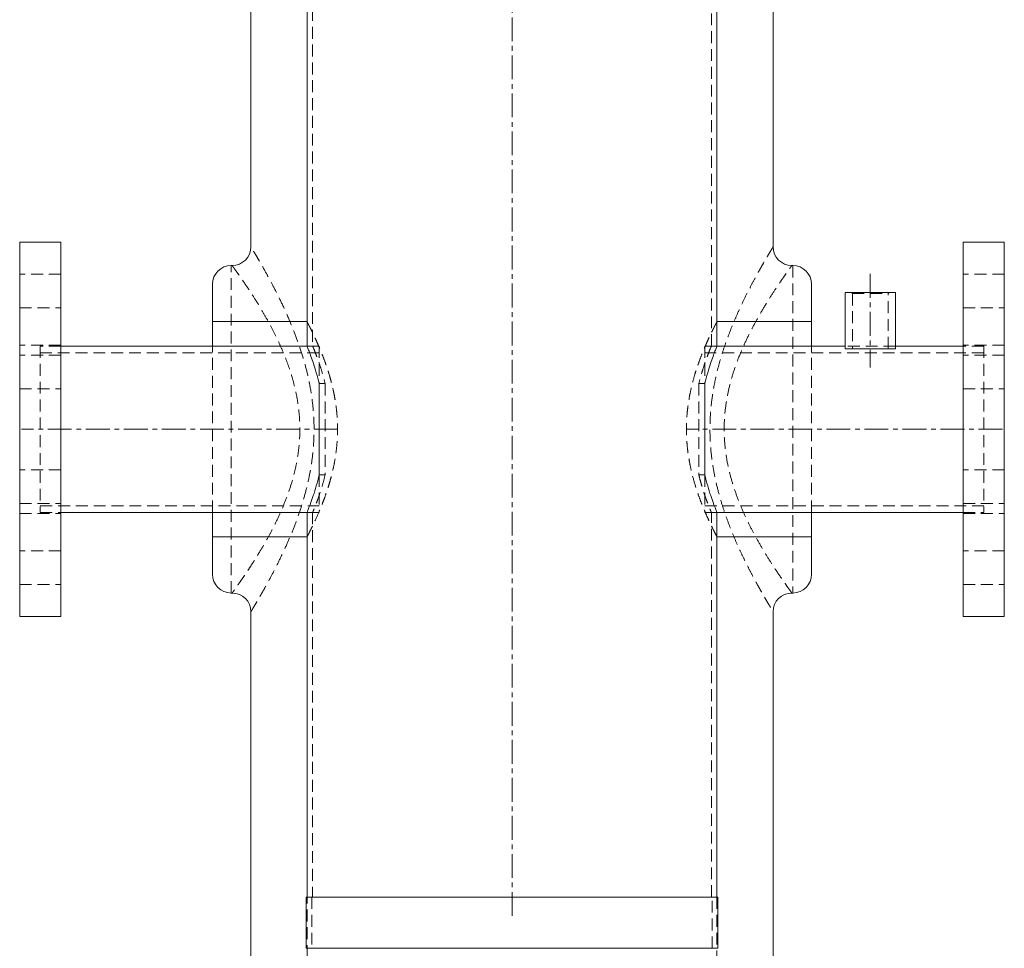
# Model space of a CAD drawing. Extents: x 2692 to 6887, y 214 to 3396.
# Drawn here: x 3964 to 4490, y 523 to 1020 of the extents above; entities that cross this region are included whole.
import ezdxf

# ---------------------------------------------------------------- set-up
doc = ezdxf.new("R2010")
doc.units = 0
doc.linetypes.add('CENTERX2', pattern=[20.32, 12.7, -2.54, 2.54, -2.54])
doc.linetypes.add('HIDDEN', pattern=[9.525, 6.35, -3.175])
doc.layers.get('0').update_dxf_attribs({"linetype": 'CONTINUOUS'})

msp = doc.modelspace()

# ---------------------------------------------------------------- linework, layer by layer
at = {"color": 7, "linetype": 'CENTERX2', "lineweight": 0}
for p, q in [((4227.083, 540.737), (4227.083, 1560.737)), ((4418.483, 883.737), (4418.483, 833.737)), ((4134.083, 800.737), (3965.083, 800.737)), ((4489.083, 800.737), (4320.083, 800.737))]:
    msp.add_line(p, q, dxfattribs=at)
at = {"color": 7, "linetype": 'Continuous', "lineweight": 15}
for p, q in [((4117.583, 1206.287), (4117.583, 845.187)), ((4336.583, 845.187), (4336.583, 1206.287)), ((4117.583, 858.237), (4117.583, 1193.237)), ((4336.583, 1193.237), (4336.583, 858.237)), ((4087.583, 898.237), (4087.583, 1153.237)), ((4366.583, 1153.237), (4366.583, 898.237)), ((3986.083, 900.737), (3964.083, 900.737)), ((3964.083, 900.737), (3964.083, 762.469)), ((3986.083, 900.737), (3986.083, 762.469)), ((4490.083, 900.737), (4468.083, 900.737)), ((4468.083, 900.737), (4468.083, 762.469)), ((4490.083, 900.737), (4490.083, 762.469)), ((4077.083, 888.237), (4077.583, 888.237)), ((4377.083, 888.237), (4376.583, 888.237)), ((4067.083, 878.237), (4067.083, 858.237)), ((4387.083, 858.237), (4387.083, 878.237)), ((4405.033, 873.737), (4405.033, 845.187)), ((4405.033, 873.737), (4431.933, 873.737)), ((4431.933, 845.187), (4431.933, 873.737)), ((4067.083, 845.187), (4067.083, 858.237)), ((4117.583, 858.237), (4067.083, 858.237)), ((4387.083, 858.237), (4336.583, 858.237)), ((4387.083, 845.187), (4387.083, 858.237)), ((4117.583, 845.187), (3986.083, 845.187)), ((4405.033, 845.187), (4336.583, 845.187)), ((4411.127, 843.737), (4425.838, 843.737)), ((4468.083, 845.187), (4431.933, 845.187)), ((4124.083, 825.12), (4124.083, 776.353)), ((4330.083, 825.217), (4330.083, 776.353)), ((3964.083, 762.469), (3964.083, 700.737)), ((3986.083, 762.469), (3986.083, 700.737)), ((4468.083, 762.469), (4468.083, 700.737)), ((4490.083, 762.469), (4490.083, 700.737)), ((3986.083, 756.287), (4117.583, 756.287)), ((4067.083, 743.237), (4067.083, 756.287)), ((4117.583, 756.287), (4117.583, 550.737)), ((4336.583, 756.287), (4468.083, 756.287)), ((4336.583, 550.737), (4336.583, 756.287)), ((4387.083, 743.237), (4387.083, 756.287)), ((4067.083, 743.237), (4117.583, 743.237)), ((4067.083, 743.237), (4067.083, 723.237)), ((4117.583, 550.737), (4117.583, 743.237)), ((4336.583, 743.237), (4336.583, 550.737)), ((4336.583, 743.237), (4387.083, 743.237)), ((4387.083, 723.237), (4387.083, 743.237)), ((4077.583, 713.237), (4077.083, 713.237)), ((4376.583, 713.237), (4377.083, 713.237)), ((3964.083, 700.737), (3986.083, 700.737)), ((4087.583, 514.264), (4087.583, 703.237)), ((4366.583, 703.237), (4366.583, 514.264)), ((4468.083, 700.737), (4490.083, 700.737)), ((4117.083, 550.737), (4117.083, 523.367)), ((4337.083, 550.737), (4117.083, 550.737)), ((4337.083, 523.367), (4337.083, 550.737))]:
    msp.add_line(p, q, dxfattribs=at)
at = {"color": 7, "linetype": 'HIDDEN', "lineweight": 0}
for p, q in [((4120.583, 1206.293), (4120.583, 845.181)), ((4333.583, 845.181), (4333.583, 1206.293)), ((4077.083, 713.237), (4077.083, 888.237)), ((4377.083, 888.237), (4377.083, 713.237)), ((3986.083, 883.647), (3964.083, 883.647)), ((4490.083, 883.647), (4468.083, 883.647)), ((4408.468, 873.737), (4408.908, 873.297)), ((4408.908, 873.297), (4428.058, 873.297)), ((4408.908, 873.297), (4408.908, 843.737)), ((4428.058, 873.297), (4428.498, 873.737)), ((4428.058, 843.737), (4428.058, 873.297)), ((3964.083, 865.647), (3986.083, 865.647)), ((4468.083, 865.647), (4490.083, 865.647)), ((3986.083, 845.737), (3964.083, 845.737)), ((3975.083, 845.187), (3975.083, 756.287)), ((3986.083, 845.187), (3975.083, 845.187)), ((4067.083, 756.287), (4067.083, 845.187)), ((4124.083, 845.187), (4117.583, 845.187)), ((4117.583, 845.187), (4117.583, 845.148)), ((4120.585, 845.187), (4117.583, 845.187)), ((4124.083, 845.187), (4124.083, 825.12)), ((4330.083, 845.187), (4330.083, 825.217)), ((4336.583, 845.187), (4330.083, 845.187)), ((4336.583, 845.187), (4333.58, 845.187)), ((4336.583, 845.148), (4336.583, 845.187)), ((4387.083, 756.287), (4387.083, 845.187)), ((4405.033, 845.187), (4405.033, 843.737)), ((4431.933, 845.187), (4405.033, 845.187)), ((4405.033, 843.737), (4411.127, 843.737)), ((4425.838, 843.737), (4431.933, 843.737)), ((4431.933, 843.737), (4431.933, 845.187)), ((4490.083, 845.737), (4468.083, 845.737)), ((4479.083, 845.187), (4468.083, 845.187)), ((4479.083, 845.187), (4479.083, 756.287)), ((3986.083, 840.352), (3964.083, 840.352)), ((4124.083, 841.587), (3975.083, 841.587)), ((4479.083, 841.587), (4330.083, 841.587)), ((4490.083, 840.352), (4468.083, 840.352)), ((3964.083, 822.352), (3986.083, 822.352)), ((4127.278, 825.12), (4124.083, 825.12)), ((4127.278, 825.12), (4127.278, 776.353)), ((4326.887, 825.12), (4326.887, 776.353)), ((4326.887, 825.12), (4330.083, 825.12)), ((4468.083, 822.352), (4490.083, 822.352)), ((3986.083, 779.122), (3964.083, 779.122)), ((4490.083, 779.122), (4468.083, 779.122)), ((4124.083, 776.353), (4124.083, 756.287)), ((4127.278, 776.353), (4124.083, 776.353)), ((4326.887, 776.353), (4330.083, 776.353)), ((4330.083, 776.353), (4330.083, 756.287)), ((3964.083, 761.122), (3986.083, 761.122)), ((3975.083, 759.887), (4124.083, 759.887)), ((4330.083, 759.887), (4479.083, 759.887)), ((4468.083, 761.122), (4490.083, 761.122)), ((3964.083, 755.737), (3986.083, 755.737)), ((3975.083, 756.287), (3986.083, 756.287)), ((4117.583, 756.326), (4117.583, 756.287)), ((4117.583, 756.287), (4124.083, 756.287)), ((4117.583, 756.287), (4120.585, 756.287)), ((4120.583, 756.293), (4120.583, 550.737)), ((4330.083, 756.287), (4336.583, 756.287)), ((4333.58, 756.287), (4336.583, 756.287)), ((4333.583, 550.737), (4333.583, 756.293)), ((4336.583, 756.287), (4336.583, 756.326)), ((4468.083, 756.287), (4479.083, 756.287)), ((4468.083, 755.737), (4490.083, 755.737)), ((3986.083, 735.827), (3964.083, 735.827)), ((4490.083, 735.827), (4468.083, 735.827)), ((3964.083, 717.827), (3986.083, 717.827)), ((4468.083, 717.827), (4490.083, 717.827)), ((4117.583, 518.704), (4117.583, 550.737)), ((4120.083, 550.737), (4120.083, 523.367)), ((4334.083, 523.367), (4334.083, 550.737)), ((4336.583, 550.737), (4336.583, 518.704)), ((4117.083, 523.367), (4337.083, 523.367)), ((4334.083, 523.367), (4120.122, 523.367))]:
    msp.add_line(p, q, dxfattribs=at)
at = {"color": 8, "linetype": 'Continuous', "lineweight": 15}
msp.add_line((4337.083, 523.367), (4117.083, 523.367), dxfattribs=at)
at = {"color": 7, "linetype": 'Continuous', "lineweight": 15}
for centre, start, end in [((4077.583, 898.237), 270, 0), ((4376.583, 898.237), 180, 270), ((4077.083, 878.237), 90, 180), ((4377.083, 878.237), 0, 90), ((4077.083, 723.237), 180, 270), ((4377.083, 723.237), 270, 0), ((4077.583, 703.237), 0, 90), ((4376.583, 703.237), 90, 180)]:
    msp.add_arc(centre, 10, start, end, dxfattribs=at)
at = {"color": 7, "linetype": 'HIDDEN', "lineweight": 0}
for points, knots in [([(4087.583, 703.237), (4087.584, 703.239), (4087.593, 703.253), (4087.86, 703.689), (4088.76, 705.176), (4090.161, 707.522), (4092.028, 710.697), (4094.271, 714.606), (4096.937, 719.403), (4100, 725.145), (4103.371, 731.848), (4106.662, 738.899), (4109.764, 746.17), (4112.594, 753.555), (4115.194, 761.336), (4117.458, 769.434), (4119.276, 777.817), (4120.584, 786.41), (4121.287, 794.864), (4121.406, 803.666), (4120.852, 812.746), (4119.545, 822.256), (4117.629, 831.413), (4115.208, 840.123), (4112.444, 848.359), (4109.289, 856.5), (4105.834, 864.428), (4102.205, 872.006), (4098.898, 878.42), (4096.02, 883.74), (4093.584, 888.081), (4091.459, 891.754), (4089.746, 894.648), (4088.522, 896.691), (4087.736, 897.987), (4087.634, 898.154), (4087.583, 898.237)], [0, 0, 0, 0, 0.0038462, 0.0327794, 0.0618218, 0.0907695, 0.1198167, 0.1489516, 0.1780205, 0.2113059, 0.2446812, 0.2779831, 0.3072352, 0.3365958, 0.3659403, 0.3951701, 0.4240333, 0.4529658, 0.4818101, 0.5076122, 0.5393488, 0.5712053, 0.602968, 0.6339975, 0.6651044, 0.6961508, 0.7314177, 0.766771, 0.8020254, 0.8307666, 0.8596471, 0.8884964, 0.9171944, 0.9447719, 0.9724332, 1, 1, 1, 1]), ([(4366.583, 898.237), (4366.534, 898.157), (4366.436, 897.996), (4365.695, 896.775), (4364.653, 895.039), (4363.376, 892.887), (4361.817, 890.219), (4359.888, 886.85), (4357.594, 882.735), (4354.93, 877.773), (4352.086, 872.225), (4349.315, 866.492), (4346.721, 860.761), (4344.336, 855.098), (4342.026, 849.118), (4339.957, 843.151), (4338.162, 837.293), (4336.634, 831.564), (4335.311, 825.643), (4334.054, 818.556), (4333.084, 810.244), (4332.727, 801.223), (4333.015, 792.596), (4333.83, 784.491), (4335.161, 776.398), (4336.968, 768.444), (4339.05, 761.128), (4341.246, 754.528), (4343.467, 748.562), (4345.808, 742.829), (4348.25, 737.293), (4350.732, 732.017), (4353.228, 726.999), (4355.661, 722.327), (4357.873, 718.241), (4359.824, 714.742), (4361.525, 711.762), (4363.038, 709.161), (4364.306, 707.017), (4365.302, 705.352), (4366.026, 704.153), (4366.493, 703.383), (4366.553, 703.286), (4366.583, 703.237)], [0, 0, 0, 0, 0.0274809, 0.055332, 0.0779959, 0.1006621, 0.1240362, 0.1474131, 0.1753085, 0.2032084, 0.2319857, 0.2607656, 0.2843151, 0.3078647, 0.3318499, 0.3558338, 0.376163, 0.3964911, 0.4171889, 0.4378849, 0.4687252, 0.4999885, 0.5264748, 0.553457, 0.5804435, 0.6084601, 0.636482, 0.659731, 0.6829814, 0.706664, 0.7303467, 0.754755, 0.7791623, 0.804095, 0.8290253, 0.8504508, 0.8718745, 0.8938071, 0.9157376, 0.9364907, 0.9572423, 0.9786215, 1, 1, 1, 1]), ([(4077.583, 888.237), (4077.604, 888.207), (4077.647, 888.148), (4077.995, 887.669), (4078.55, 886.9), (4079.235, 885.947), (4080.24, 884.537), (4081.689, 882.485), (4083.926, 879.246), (4086.551, 875.338), (4089.373, 870.977), (4092.251, 866.33), (4095.121, 861.457), (4098.054, 856.162), (4100.83, 850.75), (4103.372, 845.337), (4105.666, 839.948), (4107.803, 834.271), (4109.704, 828.364), (4111.297, 822.291), (4112.553, 816.012), (4113.408, 809.504), (4113.818, 802.699), (4113.712, 796.136), (4113.169, 789.895), (4112.3, 784.075), (4111.088, 778.329), (4109.399, 772.049), (4107.183, 765.4), (4104.405, 758.432), (4101.37, 751.797), (4098.335, 745.84), (4095.434, 740.571), (4092.704, 735.9), (4090.037, 731.556), (4087.602, 727.751), (4085.442, 724.479), (4083.546, 721.679), (4081.847, 719.22), (4080.392, 717.151), (4079.221, 715.506), (4078.336, 714.277), (4077.767, 713.491), (4077.591, 713.249), (4077.584, 713.238), (4077.583, 713.237)], [0, 0, 0, 0, 0.0180911, 0.0361824, 0.0546636, 0.0731455, 0.0849276, 0.1137061, 0.1424903, 0.1724492, 0.2024135, 0.2287516, 0.2550913, 0.2820407, 0.3089897, 0.3317135, 0.3544358, 0.3776301, 0.4008207, 0.4233861, 0.4459474, 0.4693371, 0.4927238, 0.517423, 0.5379959, 0.558571, 0.5797859, 0.6010039, 0.6294864, 0.6579762, 0.687415, 0.7168569, 0.7418427, 0.7668282, 0.7923403, 0.8178503, 0.8398719, 0.8618919, 0.8844083, 0.9069227, 0.9288687, 0.950813, 0.9734341, 0.9960545, 1, 1, 1, 1]), ([(4376.583, 713.237), (4376.526, 713.314), (4376.412, 713.469), (4375.542, 714.671), (4374.192, 716.559), (4372.32, 719.21), (4370.022, 722.544), (4367.268, 726.661), (4364.083, 731.606), (4360.551, 737.397), (4357.076, 743.509), (4353.769, 749.823), (4350.719, 756.245), (4347.862, 763.071), (4345.311, 770.24), (4343.187, 777.734), (4341.58, 785.489), (4340.617, 793.2), (4340.299, 801.159), (4340.689, 809.269), (4341.807, 817.351), (4343.485, 824.893), (4345.532, 831.868), (4348.069, 838.94), (4351.061, 846.009), (4354.428, 852.975), (4358.136, 859.895), (4362.058, 866.613), (4366.015, 872.915), (4369.381, 877.986), (4372.065, 881.899), (4374.109, 884.803), (4375.552, 886.814), (4376.421, 888.016), (4376.529, 888.163), (4376.583, 888.237)], [0, 0, 0, 0, 0.0287606, 0.0576203, 0.0863925, 0.1158773, 0.1454488, 0.1749545, 0.2081909, 0.2415132, 0.2747642, 0.3034838, 0.3323095, 0.361112, 0.3897997, 0.418067, 0.4464096, 0.4746424, 0.5000136, 0.5298109, 0.5596161, 0.5862163, 0.6128933, 0.6395193, 0.6710368, 0.7026288, 0.7341604, 0.772428, 0.8108053, 0.84904, 0.8804169, 0.9118824, 0.9432323, 0.9716173, 1, 1, 1, 1]), ([(4117.583, 743.237), (4117.626, 743.32), (4117.696, 743.452), (4118.147, 744.317), (4118.656, 745.305), (4119.32, 746.613), (4120.126, 748.234), (4121.055, 750.151), (4122.448, 753.116), (4124.048, 756.714), (4125.76, 760.918), (4127.115, 764.494), (4128.455, 768.36), (4129.747, 772.527), (4130.939, 776.946), (4132, 781.654), (4132.873, 786.608), (4133.48, 791.506), (4133.822, 796.232), (4133.931, 800.696), (4133.825, 805.131), (4133.515, 809.536), (4133, 813.918), (4132.304, 818.194), (4131.459, 822.295), (4130.493, 826.239), (4129.416, 830.047), (4128.229, 833.782), (4126.966, 837.383), (4125.644, 840.848), (4124.322, 844.078), (4123.011, 847.095), (4121.759, 849.837), (4120.59, 852.292), (4119.561, 854.383), (4118.571, 856.339), (4117.759, 857.903), (4117.642, 858.125), (4117.583, 858.237)], [0, 0, 0, 0, 0.0388191, 0.0619438, 0.0850694, 0.1088187, 0.1325693, 0.156644, 0.1807201, 0.2299785, 0.2566371, 0.2832958, 0.3106591, 0.3380212, 0.3657994, 0.3935749, 0.4223723, 0.4511659, 0.4754835, 0.5000035, 0.5238555, 0.5477083, 0.5723334, 0.5969604, 0.6207872, 0.6446159, 0.6690275, 0.6934402, 0.719452, 0.7454642, 0.7721266, 0.7987881, 0.8266669, 0.8545436, 0.8833692, 0.9121919, 0.9555603, 1, 1, 1, 1]), ([(4336.583, 858.237), (4336.565, 858.204), (4336.53, 858.137), (4336.249, 857.6), (4335.799, 856.732), (4335.178, 855.518), (4334.413, 853.996), (4333.522, 852.179), (4332.509, 850.054), (4331.382, 847.6), (4330.167, 844.836), (4328.88, 841.744), (4327.563, 838.366), (4326.224, 834.641), (4324.909, 830.593), (4323.648, 826.181), (4322.515, 821.49), (4321.588, 816.702), (4320.902, 811.921), (4320.448, 807.14), (4320.24, 802.233), (4320.288, 797.52), (4320.553, 793.11), (4320.979, 788.986), (4321.578, 784.907), (4322.583, 779.571), (4324.177, 773.168), (4326.097, 767.152), (4327.77, 762.559), (4329.114, 759.15), (4330.444, 755.992), (4331.737, 753.086), (4332.946, 750.49), (4334.05, 748.21), (4334.999, 746.305), (4335.829, 744.68), (4336.454, 743.482), (4336.539, 743.319), (4336.583, 743.237)], [0, 0, 0, 0, 0.0241219, 0.0482442, 0.0731184, 0.097994, 0.1220994, 0.1462064, 0.1709329, 0.1956608, 0.2213526, 0.2470452, 0.273368, 0.2996905, 0.3275332, 0.3553735, 0.3841291, 0.4128809, 0.4388966, 0.4649101, 0.4919374, 0.5189644, 0.5415641, 0.5641644, 0.5873957, 0.6106289, 0.6569665, 0.7043419, 0.7307839, 0.7572263, 0.7843548, 0.8114819, 0.8392903, 0.8670965, 0.8958727, 0.9246461, 0.9619817, 1, 1, 1, 1]), ([(4120.585, 845.181), (4120.584, 845.183), (4120.504, 845.376), (4120.779, 844.72), (4121.424, 843.145), (4122.575, 840.224), (4124.065, 836.114), (4125.722, 831.075), (4126.774, 827.05), (4127.278, 825.12)], [0, 0, 0, 0, 0.0015497, 0.1567714, 0.3165465, 0.4849699, 0.6585219, 0.8363343, 1, 1, 1, 1]), ([(4333.58, 845.181), (4333.581, 845.183), (4333.661, 845.376), (4333.387, 844.72), (4332.741, 843.146), (4331.591, 840.222), (4330.475, 837.158), (4329.35, 833.816), (4328.25, 830.372), (4327.345, 826.882), (4326.887, 825.12)], [0, 0, 0, 0, 0.0015495, 0.1567502, 0.3165038, 0.4849046, 0.6584332, 0.7050023, 0.8510203, 1, 1, 1, 1]), ([(4127.278, 776.353), (4126.759, 774.369), (4125.706, 770.346), (4124.087, 765.433), (4122.636, 761.414), (4121.504, 758.525), (4120.732, 756.641), (4120.634, 756.41), (4120.585, 756.293)], [0, 0, 0, 0, 0.16843626, 0.34148663, 0.50405296, 0.67107578, 0.83372492, 1, 1, 1, 1]), ([(4326.887, 776.353), (4327.165, 775.258), (4327.723, 773.058), (4328.811, 769.326), (4330.12, 765.3), (4331.53, 761.417), (4332.661, 758.524), (4333.434, 756.641), (4333.531, 756.41), (4333.58, 756.293)], [0, 0, 0, 0, 0.09164509, 0.18401534, 0.34160092, 0.50413903, 0.67113286, 0.83375378, 1, 1, 1, 1])]:
    msp.add_open_spline(points, degree=3, knots=knots, dxfattribs=at)
at = {"color": 7, "linetype": 'Continuous', "lineweight": 15}
for points, knots in [([(4117.599, 845.148), (4117.595, 845.157), (4117.574, 845.209), (4117.847, 844.536), (4118.57, 842.712), (4119.671, 839.805), (4121.028, 835.918), (4122.573, 831.072), (4123.575, 827.121), (4124.083, 825.12)], [0, 0, 0, 0, 0.0331564, 0.1884982, 0.348329, 0.5045603, 0.6648059, 0.8302176, 1, 1, 1, 1]), ([(4336.567, 845.148), (4336.571, 845.157), (4336.592, 845.209), (4336.318, 844.536), (4335.595, 842.712), (4334.494, 839.805), (4333.137, 835.918), (4331.593, 831.072), (4330.59, 827.121), (4330.083, 825.12)], [0, 0, 0, 0, 0.0331564, 0.1884982, 0.348329, 0.5045603, 0.6648059, 0.8302176, 1, 1, 1, 1]), ([(4124.083, 776.353), (4123.569, 774.332), (4122.528, 770.233), (4120.909, 765.19), (4119.696, 761.757), (4118.888, 759.601), (4118.222, 757.876), (4117.785, 756.788), (4117.594, 756.314), (4117.597, 756.323), (4117.599, 756.326)], [0, 0, 0, 0, 0.1715353, 0.3479735, 0.5195242, 0.6080421, 0.6965551, 0.8620318, 0.9475924, 1, 1, 1, 1]), ([(4330.083, 776.353), (4330.596, 774.332), (4331.637, 770.233), (4333.257, 765.19), (4334.469, 761.757), (4335.277, 759.601), (4335.943, 757.876), (4336.38, 756.788), (4336.571, 756.314), (4336.568, 756.323), (4336.567, 756.326)], [0, 0, 0, 0, 0.1715353, 0.3479735, 0.5195242, 0.6080421, 0.6965551, 0.8620318, 0.9475924, 1, 1, 1, 1])]:
    msp.add_open_spline(points, degree=3, knots=knots, dxfattribs=at)

doc.saveas('drawing.dxf')
